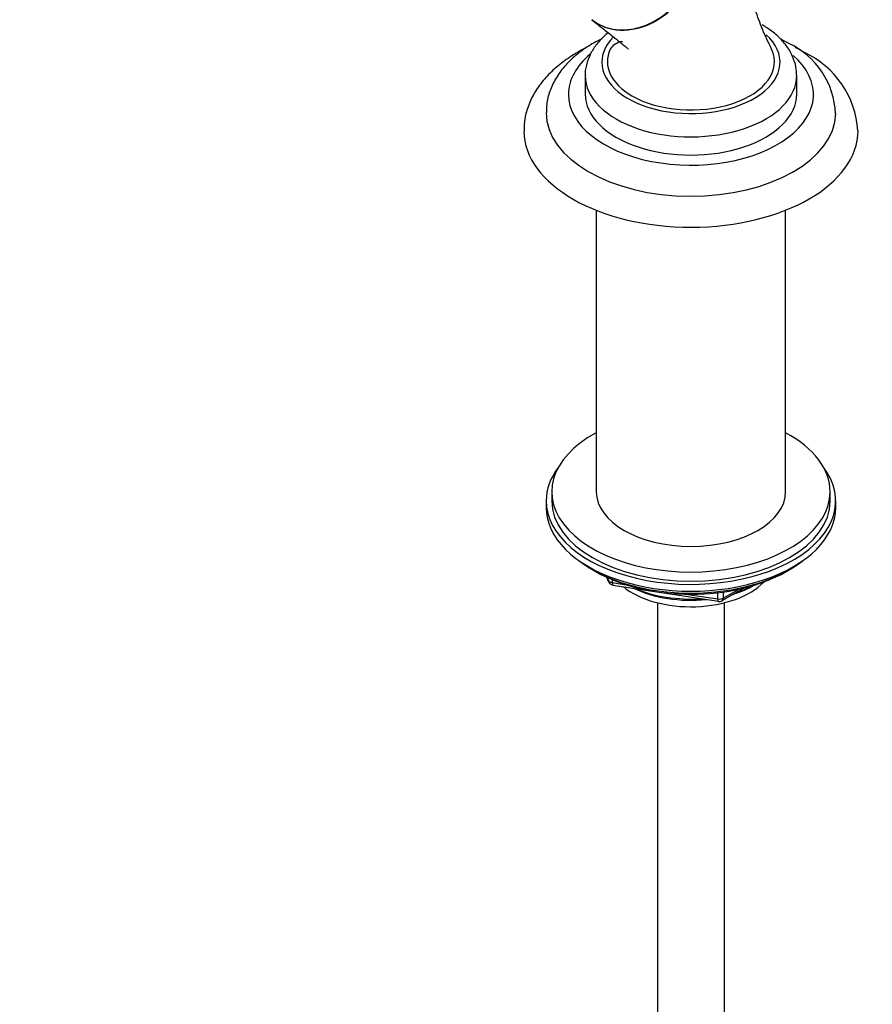
# Model space of a CAD drawing. Units: millimetres. Extents: x 0 to 1478, y 0 to 2765.
# Drawn here: x 157 to 310, y 811 to 988 of the extents above; entities that cross this region are included whole.
import ezdxf
from ezdxf import colors
from ezdxf.entities.mleader import LeaderData, LeaderLine
from ezdxf.math import Vec2, Vec3

# ---------------------------------------------------------------- set-up
doc = ezdxf.new("R2010")
doc.units = ezdxf.units.MM
doc.layers.add('DV5_Défaut', color=7, linetype='Continuous')
doc.layers.add('Défaut', color=7, linetype='Continuous')

# ---------------------------------------------------------------- blocks, each defined once
blk = doc.blocks.new('_DOT')
at = {"color": 0}
blk.add_line((0, 0), (-1, 0), dxfattribs=at)
at = {"color": 0, "const_width": 0.333}
blk.add_lwpolyline([(-0.1665, 0, 1), (0.1665, 0, 1)], format="xyb", close=True, dxfattribs=at)
blk = doc.blocks.new('SE4')
at = {"layer": 'DV5_Défaut', "color": 7, "linetype": 'Continuous'}
for p, q in [((258.4, 977.64), (258.4, 974.37)), ((296.4, 974.37), (296.4, 977.64)), ((260.4, 953.49), (260.4, 902.93)), ((294.4, 902.93), (294.4, 953.49)), ((252.4, 902.93), (252.4, 901.29)), ((302.4, 901.29), (302.4, 902.93)), ((251.4, 901.29), (251.4, 900.07)), ((303.4, 900.07), (303.4, 901.29)), ((259.72, 888.92), (260.32, 888.58)), ((294.48, 888.58), (295.08, 888.92)), ((262.21, 887.59), (262.61, 886.74)), ((262.3, 887.55), (262.55, 887.01)), ((262.55, 887.01), (262.55, 887.44)), ((263.26, 887.13), (263.26, 886.6)), ((263.26, 886.6), (265.79, 886.21)), ((263.37, 886.17), (282.33, 883.24)), ((276.86, 884.49), (282.22, 883.67)), ((282.22, 883.67), (282.22, 884.77)), ((282.98, 883.36), (286.88, 885.61)), ((283.19, 883.82), (285.91, 885.38)), ((283.19, 884.9), (283.19, 883.82)), ((271.4, 882.99), (271.4, 311.54)), ((283.4, 311.54), (283.4, 882.99))]:
    blk.add_line(p, q, dxfattribs=at)
for centre, radius, start, end in [((288.73, 970.21), 14.65, 2.3016, 64.8341), ((290.66, 966.66), 16.76, 3.8147, 64.8562), ((263.52, 887.16), 1, 204.8961, 261.206), ((282.48, 884.22), 1, 261.206, 300)]:
    blk.add_arc(centre, radius, start, end, dxfattribs=at)
for centre, major_axis, ratio, start_param, end_param in [((267.37, 997.5), (-7.8, -9.77), 0.81339, 0, 3.195397), ((277.4, 980.09), (-16, 0), 0.57735, 0, 3.704906), ((277.4, 980.09), (-16, 0), 0.57735, 5.775145, 6.283185), ((277.4, 980.17), (15, 0), 0.57735, 2.881934, 3.926991), ((277.4, 980.17), (-15, 0), 0.57735, 0.785398, 3.404098), ((277.4, 974.29), (-22, 0), 0.57735, 5.679068, 6.283185), ((277.4, 974.29), (-22, 0), 0.57735, 0, 3.72677), ((277.4, 977.64), (-19, 0), 0.57735, 0, 3.150008), ((277.4, 977.64), (-19, 0), 0.57735, 6.280847, 6.283185), ((277.4, 974.37), (-19, 0), 0.57735, 0, 3.141593), ((277.4, 971.02), (-26, 0), 0.57735, 0.000163, 3.130222), ((277.4, 967.76), (-30, 0), 0.57735, 0.003141, 3.142543), ((277.4, 902.93), (25, 0), 0.57735, 2.318559, 6.283185), ((277.4, 902.93), (25, 0), 0.57735, 0, 0.823034), ((277.4, 901.29), (-26, 0), 0.57735, 5.870417, 6.283185), ((277.4, 901.29), (-26, 0), 0.57735, 0, 3.554361), ((277.4, 902.93), (17, 0), 0.57735, 3.141593, 6.283185), ((277.4, 901.29), (25, 0), 0.57735, 3.141593, 6.283185), ((277.4, 900.07), (-26, 0), 0.57735, 0, 3.141593), ((277.4, 899.13), (25, 0), 0.57735, 3.775682, 5.649096), ((277.4, 898.44), (24.15, 0), 0.57735, 3.926991, 5.497787), ((263.52, 887.16), (-1, 0), 0.57735, 0.261799, 1.308997), ((263.52, 887.16), (0.907, 0.421), 0.788675, 2.790713, 3.141593), ((263.52, 887.16), (0.153, 0.988), 0.211325, 2.202711, 3.141593), ((277.4, 890.92), (-15, 0), 0.57735, 0.62119, 2.635751), ((277.4, 892.72), (-16.09, 0), 0.57735, 2.064788, 2.356194), ((277.4, 892.72), (-16.09, 0), 0.57735, 0.87413, 1.743864), ((277.4, 893.46), (-17, 0), 0.57735, 0.936521, 1.681473), ((277.4, 893.46), (-17, 0), 0.57735, -4.21046, -3.991984), ((282.48, 884.22), (-1, 0), 0.57735, 1.308997, 2.356194), ((282.48, 884.22), (0.153, 0.988), 0.211325, 2.202711, 3.141593), ((282.48, 884.22), (-0.5, 0.866), 0.57735, 3.141593, 3.926991)]:
    blk.add_ellipse(centre, major_axis=major_axis, ratio=ratio, start_param=start_param, end_param=end_param, dxfattribs=at)
for points, knots in [([(259.62, 987.7), (259.93, 987.45), (260.26, 987.23), (261.75, 986.37), (263.08, 985.98), (265.88, 985.82), (267.36, 986.05), (270.23, 987.05), (271.62, 987.84), (274.13, 989.86), (275.24, 991.08), (277.02, 993.82), (277.67, 995.3), (278.25, 997.58), (278.37, 998.33), (278.47, 999.83), (278.45, 1000.59), (278.18, 1002.74), (277.71, 1004.08), (276.28, 1006.35), (275.31, 1007.3), (274.14, 1007.97)], [0, 0, 0, 0, 0.035868, 0.035868, 0.156385, 0.156385, 0.276901, 0.276901, 0.397418, 0.397418, 0.517934, 0.517934, 0.638451, 0.638451, 0.698709, 0.698709, 0.758967, 0.758967, 0.879484, 0.879484, 1, 1, 1, 1]), ([(291.89, 982.41), (291.26, 983.71), (290.26, 985.84), (288.85, 989.6), (288.05, 993.05), (286.85, 995.65), (285.5, 997.96), (283.85, 1000.13), (281.43, 1002.2), (278.36, 1004.7), (276.36, 1006.31), (275.06, 1007.36)], [0, 0, 0, 0, 0.114438, 0.22182, 0.343361, 0.431693, 0.489588, 0.570304, 0.681383, 0.824553, 1, 1, 1, 1]), ([(259.62, 987.7), (260.31, 987.15), (261.47, 986.23), (263.21, 984.85), (264.5, 983.82), (265.36, 983.12), (265.84, 982.73), (266.13, 982.49), (266.16, 982.47), (266.16, 982.47)], [0, 0, 0, 0, 0.265106, 0.524777, 0.72764, 0.842152, 0.923412, 0.973886, 1, 1, 1, 1]), ([(262.54, 985.38), (262.48, 985.33), (261.78, 984.76), (260.66, 983.65), (259.45, 981.9), (258.7, 980.07), (258.36, 978.58), (258.42, 977.82), (258.44, 977.67)], [0, 0, 0, 0, 0.023836, 0.279996, 0.504972, 0.72181, 0.953753, 1, 1, 1, 1]), ([(296.34, 977.76), (296.35, 978.12), (296.36, 979.04), (295.9, 980.68), (295.01, 982.46), (293.71, 984.12), (292.08, 985.6), (290.89, 986.35), (290.21, 986.77)], [0, 0, 0, 0, 0.092161, 0.271024, 0.450488, 0.635064, 0.826932, 1, 1, 1, 1]), ([(261.43, 984.31), (261.41, 984.3), (260.46, 983.83), (258.66, 982.82), (256.34, 981.07), (254.39, 979.08), (252.89, 976.9), (251.9, 974.62), (251.42, 972.58), (251.44, 971.46), (251.46, 971.02)], [0, 0, 0, 0, 0.00367, 0.161251, 0.319726, 0.477613, 0.632682, 0.78267, 0.926844, 1, 1, 1, 1]), ([(265.09, 983.77), (264.93, 983.79), (264.27, 983.59), (263.44, 983.13), (263.12, 982.73), (262.91, 982.41)], [0, 0, 0, 0, 0.208876, 0.470411, 1, 1, 1, 1]), ([(294.96, 983.47), (294.43, 983.76), (293.97, 984.01), (293.48, 984.26), (293.46, 984.27)], [0, 0, 0, 0, 0.964157, 1, 1, 1, 1]), ([(258.56, 982.67), (258.52, 982.65), (257.49, 982.13), (255.59, 981.03), (253.12, 979.17), (251.03, 977.1), (249.37, 974.83), (248.2, 972.45), (247.5, 970), (247.44, 968.52), (247.42, 967.69)], [0, 0, 0, 0, 0.0064701, 0.1543384, 0.3028351, 0.4509122, 0.5970057, 0.7393579, 0.8770476, 1, 1, 1, 1]), ([(297.78, 981.84), (297.23, 982.14), (296.72, 982.43), (296.16, 982.7), (296.12, 982.73)], [0, 0, 0, 0, 0.916678, 1, 1, 1, 1])]:
    blk.add_open_spline(points, degree=3, knots=knots, dxfattribs=at)

msp = doc.modelspace()

# ---------------------------------------------------------------- block references
at = {"layer": 'Défaut'}
msp.add_blockref('SE4', (0, 0), dxfattribs=at)

# ---------------------------------------------------------------- leaders
at = {"layer": 'Défaut', "color": 7, "linetype": 'Continuous'}
ml = msp.add_multileader_mtext('Standard', dxfattribs=at)
ml.set_content('{\\pxsm0.9;\\fSolid Edge ISO|b1||i0||c0|p34;\\W1.;29/02/2024\\P}', color=256)
ml.set_leader_properties()
ml.set_arrow_properties(name='DOT')
ml.build(insert=Vec2(0, 0))
ml.multileader.update_dxf_attribs({"leader_type": 0, "dogleg_length": 0, "arrow_head_size": 12})
ctx = ml.context
ctx.base_point, ctx.char_height, ctx.arrow_head_size = Vec3(1390.41, 2758.09), 12, 12
notes = []
notes.append((ctx, [(0, (0, 0, 0), (0, 0), (1, 0), 1, [])]))
ctx.mtext.insert = Vec3(1392.41, 2764.09)
for ctx, leaders in notes:
    for number, flags, end, landing, length, lines in leaders:
        leader = LeaderData()
        leader.index, (leader.has_last_leader_line, leader.has_dogleg_vector, leader.attachment_direction) = number, flags
        leader.last_leader_point, leader.dogleg_vector, leader.dogleg_length = Vec3(end), Vec3(landing), length
        for number, points, colour, breaks in lines:
            line = LeaderLine()
            line.index, line.vertices, line.color, line.breaks = number, Vec3.list(points), colors.encode_raw_color(colour), breaks
            leader.lines.append(line)
        ctx.leaders.append(leader)

doc.saveas('drawing.dxf')
